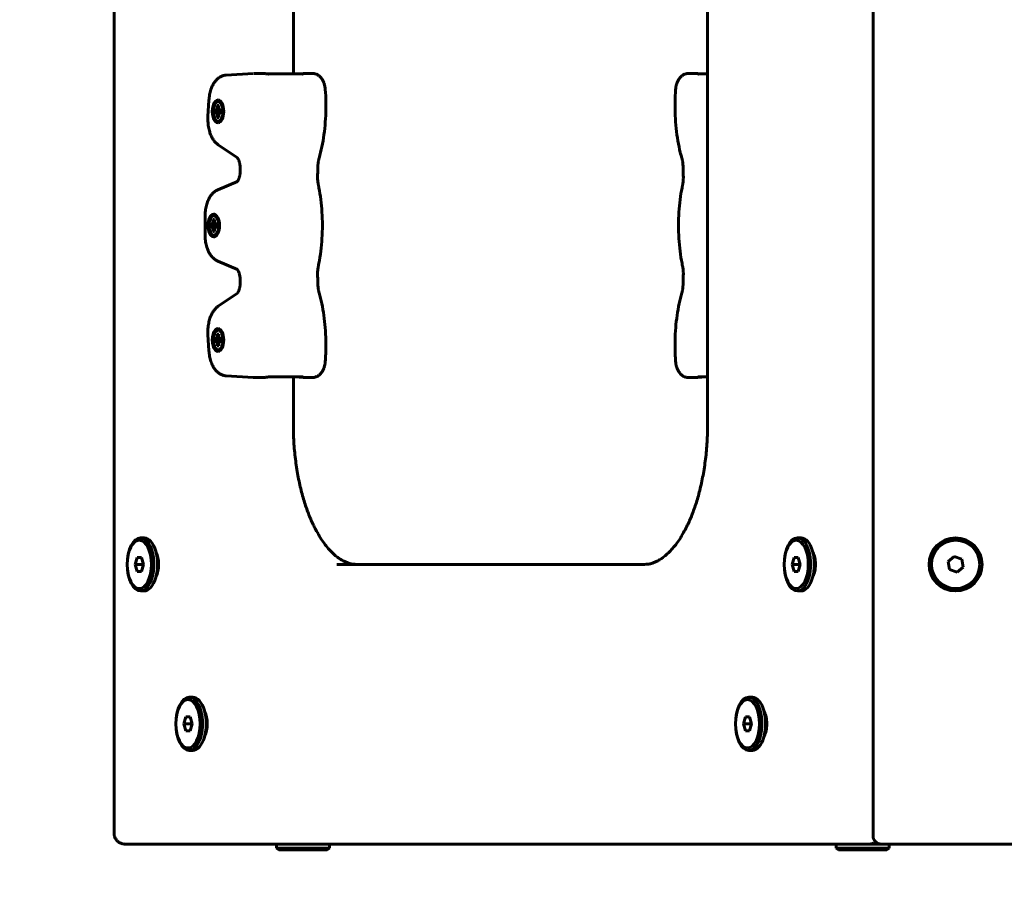
# Model space of a CAD drawing. Units: millimetres. Extents: x -2893 to 2763, y -1710 to 1890.
# Drawn here: x -1429 to -1077, y -227 to 85 of the extents above; entities that cross this region are included whole.
import ezdxf

# ---------------------------------------------------------------- set-up
doc = ezdxf.new("R2010")
doc.units = ezdxf.units.MM
doc.linetypes.add('K5LT_BASIC', pattern=[0])
doc.linetypes.add('K5LT_THIN', pattern=[0])

msp = doc.modelspace()

# ---------------------------------------------------------------- linework, layer by layer
at = {"color": 150, "linetype": 'K5LT_BASIC', "lineweight": 60}
for p, q in [((-1395.65, 386), (-1395.65, -206)), ((-1124.35, 387), (-1124.35, -207)), ((-1183.48, -60), (-1183.48, 240)), ((-1331.55, 65.32), (-1331.55, 116.99)), ((-1331.55, 116.99), (-1331.55, 65.32)), ((-1345.9, 65.53), (-1355.57, 64.9)), ((-1342.81, 65.54), (-1345.65, 65.54)), ((-1328.41, 65.32), (-1340.54, 65.32)), ((-1328.06, 65.51), (-1330.96, 65.32)), ((-1324.86, 65.54), (-1327.7, 65.54)), ((-1187.33, 65.54), (-1190.17, 65.54)), ((-1186.97, 65.51), (-1184.08, 65.32)), ((-1183.48, 65.32), (-1186.62, 65.32)), ((-1361.73, 55.92), (-1362.07, 50.15)), ((-1358.85, 52.68), (-1358.76, 53.36)), ((-1358.76, 54.07), (-1358.21, 54.07)), ((-1358.76, 53.36), (-1358.76, 54.07)), ((-1358.76, 54.07), (-1358.21, 53.71)), ((-1358.76, 53.36), (-1358.17, 53.1)), ((-1358.48, 56.04), (-1358.48, 56.04)), ((-1358.21, 54.07), (-1358.21, 53.36)), ((-1358.21, 53.36), (-1358.11, 52.68)), ((-1359.55, 51.39), (-1359.55, 52.49)), ((-1359.55, 52.49), (-1359.19, 52.49)), ((-1359.55, 52.49), (-1357.42, 52.2)), ((-1359.55, 51.39), (-1357.42, 51.68)), ((-1359.19, 51.39), (-1359.55, 51.39)), ((-1359.19, 52.49), (-1358.85, 52.68)), ((-1359.19, 52.49), (-1357.42, 52.23)), ((-1359.19, 51.39), (-1357.42, 51.66)), ((-1358.85, 51.2), (-1359.19, 51.39)), ((-1358.85, 52.68), (-1357.42, 52.37)), ((-1358.85, 51.2), (-1357.42, 51.52)), ((-1358.76, 50.53), (-1358.85, 51.2)), ((-1358.76, 50.53), (-1358.17, 50.79)), ((-1358.76, 49.81), (-1358.76, 50.53)), ((-1358.76, 49.81), (-1358.21, 50.17)), ((-1358.21, 49.81), (-1358.76, 49.81)), ((-1358.11, 51.2), (-1358.21, 50.53)), ((-1358.21, 50.53), (-1358.21, 49.81)), ((-1358.11, 52.68), (-1357.77, 52.49)), ((-1357.77, 51.39), (-1358.11, 51.2)), ((-1357.77, 52.49), (-1357.42, 52.41)), ((-1357.77, 52.49), (-1357.42, 52.49)), ((-1357.77, 51.39), (-1357.42, 51.48)), ((-1357.42, 51.39), (-1357.77, 51.39)), ((-1357.42, 52.49), (-1357.42, 51.39)), ((-1358.48, 47.84), (-1358.48, 47.84)), ((-1358.44, 40.05), (-1351.57, 35.33)), ((-1350.52, 30.74), (-1350.52, 30.86)), ((-1351.56, 26.93), (-1358.56, 23.91)), ((-1363.13, 14.31), (-1363.13, 7.99)), ((-1360.01, 15.25), (-1360.01, 15.25)), ((-1361.07, 10.6), (-1361.07, 11.7)), ((-1361.07, 11.7), (-1360.71, 11.7)), ((-1361.07, 11.7), (-1358.94, 11.41)), ((-1361.07, 10.6), (-1358.94, 10.89)), ((-1360.71, 10.6), (-1361.07, 10.6)), ((-1360.71, 11.7), (-1360.38, 11.89)), ((-1360.71, 11.7), (-1358.94, 11.44)), ((-1360.71, 10.6), (-1358.94, 10.87)), ((-1360.38, 10.41), (-1360.71, 10.6)), ((-1360.38, 11.89), (-1360.28, 12.57)), ((-1360.38, 11.89), (-1358.94, 11.58)), ((-1360.38, 10.41), (-1358.94, 10.73)), ((-1360.28, 13.28), (-1359.73, 13.28)), ((-1360.28, 12.57), (-1360.28, 13.28)), ((-1360.28, 13.28), (-1359.73, 12.92)), ((-1360.28, 12.57), (-1359.7, 12.31)), ((-1359.73, 13.28), (-1359.73, 12.57)), ((-1359.73, 12.57), (-1359.64, 11.89)), ((-1359.64, 11.89), (-1359.3, 11.7)), ((-1359.3, 10.6), (-1359.64, 10.41)), ((-1359.3, 11.7), (-1358.94, 11.62)), ((-1359.3, 11.7), (-1358.94, 11.7)), ((-1359.3, 10.6), (-1358.94, 10.69)), ((-1358.94, 10.6), (-1359.3, 10.6)), ((-1358.94, 11.7), (-1358.94, 10.6)), ((-1360.28, 9.74), (-1360.38, 10.41)), ((-1360.28, 9.74), (-1359.7, 10)), ((-1360.28, 9.02), (-1360.28, 9.74)), ((-1360.28, 9.02), (-1359.73, 9.38)), ((-1359.73, 9.02), (-1360.28, 9.02)), ((-1360.01, 7.05), (-1360.01, 7.05)), ((-1359.64, 10.41), (-1359.73, 9.74)), ((-1359.73, 9.74), (-1359.73, 9.02)), ((-1358.56, -1.6), (-1351.56, -4.62)), ((-1350.52, -8.55), (-1350.52, -8.43)), ((-1351.57, -13.03), (-1358.44, -17.74)), ((-1362.07, -27.84), (-1361.73, -33.61)), ((-1358.74, -27.66), (-1358.19, -27.66)), ((-1358.74, -28.37), (-1358.74, -27.66)), ((-1358.74, -27.66), (-1358.19, -28.02)), ((-1358.47, -25.69), (-1358.47, -25.69)), ((-1358.19, -27.66), (-1358.19, -28.37)), ((-1359.53, -30.34), (-1359.53, -29.24)), ((-1359.53, -29.24), (-1359.18, -29.24)), ((-1359.53, -29.24), (-1357.4, -29.53)), ((-1359.53, -30.34), (-1357.4, -30.05)), ((-1359.18, -30.34), (-1359.53, -30.34)), ((-1359.18, -29.24), (-1358.84, -29.05)), ((-1359.18, -29.24), (-1357.4, -29.5)), ((-1359.18, -30.34), (-1357.4, -30.07)), ((-1358.84, -30.53), (-1359.18, -30.34)), ((-1358.84, -29.05), (-1358.74, -28.37)), ((-1358.84, -29.05), (-1357.4, -29.36)), ((-1358.84, -30.53), (-1357.4, -30.21)), ((-1358.74, -31.2), (-1358.84, -30.53)), ((-1358.74, -28.37), (-1358.16, -28.63)), ((-1358.74, -31.2), (-1358.16, -30.95)), ((-1358.74, -31.92), (-1358.74, -31.2)), ((-1358.74, -31.92), (-1358.19, -31.56)), ((-1358.19, -28.37), (-1358.1, -29.05)), ((-1358.1, -30.53), (-1358.19, -31.2)), ((-1358.19, -31.2), (-1358.19, -31.92)), ((-1358.1, -29.05), (-1357.76, -29.24)), ((-1357.76, -30.34), (-1358.1, -30.53)), ((-1357.76, -29.24), (-1357.4, -29.32)), ((-1357.76, -29.24), (-1357.4, -29.24)), ((-1357.76, -30.34), (-1357.4, -30.25)), ((-1357.4, -30.34), (-1357.76, -30.34)), ((-1357.4, -29.24), (-1357.4, -30.34)), ((-1358.19, -31.92), (-1358.74, -31.92)), ((-1358.47, -33.89), (-1358.47, -33.89)), ((-1355.57, -42.59), (-1345.9, -43.23)), ((-1342.81, -43.23), (-1345.65, -43.23)), ((-1328.41, -43.01), (-1340.54, -43.01)), ((-1331.55, -60), (-1331.55, -43.01)), ((-1331.55, -43.01), (-1331.55, -60)), ((-1330.96, -43.01), (-1328.06, -43.2)), ((-1324.86, -43.23), (-1327.7, -43.23)), ((-1187.33, -43.23), (-1190.17, -43.23)), ((-1184.08, -43.01), (-1186.97, -43.2)), ((-1183.48, -43.01), (-1186.62, -43.01)), ((-1386.18, -100.5), (-1384.88, -100.5)), ((-1151.37, -100.5), (-1150.07, -100.5)), ((-1387.33, -107.5), (-1388.06, -110)), ((-1385.89, -107.5), (-1387.33, -107.5)), ((-1385.17, -110), (-1385.89, -107.5)), ((-1152.53, -107.5), (-1153.25, -110)), ((-1151.08, -107.5), (-1152.53, -107.5)), ((-1150.36, -110), (-1151.08, -107.5)), ((-1095.34, -107.16), (-1097.54, -109.03)), ((-1097.54, -109.03), (-1097.02, -111.87)), ((-1092.62, -108.13), (-1095.34, -107.16)), ((-1092.1, -110.97), (-1092.62, -108.13)), ((-1385.46, -110), (-1388.06, -110)), ((-1388.06, -110), (-1387.33, -112.5)), ((-1387.33, -112.5), (-1385.89, -112.5)), ((-1385.89, -112.5), (-1385.17, -110)), ((-1385.31, -109.5), (-1385.46, -110)), ((-1385.46, -110), (-1385.31, -110.5)), ((-1315.98, -110), (-1205.98, -110)), ((-1309.05, -110), (-1309.05, -110)), ((-1205.98, -110), (-1309.05, -110)), ((-1205.98, -110), (-1205.98, -110)), ((-1150.65, -110), (-1153.25, -110)), ((-1153.25, -110), (-1152.53, -112.5)), ((-1152.53, -112.5), (-1151.08, -112.5)), ((-1151.08, -112.5), (-1150.36, -110)), ((-1150.51, -109.5), (-1150.65, -110)), ((-1150.65, -110), (-1150.51, -110.5)), ((-1097.02, -111.87), (-1094.3, -112.84)), ((-1094.3, -112.84), (-1092.1, -110.97)), ((-1386.18, -119.5), (-1384.88, -119.5)), ((-1151.37, -119.5), (-1150.07, -119.5)), ((-1368.78, -157.5), (-1367.48, -157.5)), ((-1168.78, -157.5), (-1167.48, -157.5)), ((-1369.93, -164.5), (-1370.65, -167)), ((-1368.49, -164.5), (-1369.93, -164.5)), ((-1367.76, -167), (-1368.49, -164.5)), ((-1169.93, -164.5), (-1170.65, -167)), ((-1168.49, -164.5), (-1169.93, -164.5)), ((-1167.76, -167), (-1168.49, -164.5)), ((-1368.05, -167), (-1370.65, -167)), ((-1370.65, -167), (-1369.93, -169.5)), ((-1368.49, -169.5), (-1367.76, -167)), ((-1367.91, -166.5), (-1368.05, -167)), ((-1368.05, -167), (-1367.91, -167.5)), ((-1168.05, -167), (-1170.65, -167)), ((-1170.65, -167), (-1169.93, -169.5)), ((-1168.49, -169.5), (-1167.76, -167)), ((-1167.91, -166.5), (-1168.05, -167)), ((-1168.05, -167), (-1167.91, -167.5)), ((-1369.93, -169.5), (-1368.49, -169.5)), ((-1169.93, -169.5), (-1168.49, -169.5)), ((-1368.78, -176.5), (-1367.48, -176.5)), ((-1168.78, -176.5), (-1167.48, -176.5)), ((-1391.65, -210), (-1130.31, -210)), ((-1121.35, -210), (-1373.85, -210)), ((-1337.57, -211.5), (-1337.57, -210)), ((-1337.57, -210), (-1319.54, -210)), ((-1319.54, -210), (-1318.57, -210)), ((-1318.57, -211.5), (-1318.57, -210)), ((-1137.57, -211.5), (-1137.57, -210)), ((-1137.57, -210), (-1125.54, -210)), ((-1129.58, -210), (-1130.31, -210)), ((-1129.58, -210), (-1125.54, -210)), ((-1125.54, -210), (-1125.54, -210)), ((-1125.54, -210), (-1121.35, -210)), ((-1121.35, -210), (-598.67, -210)), ((-1118.57, -211.5), (-1118.57, -210)), ((-1337.57, -211.5), (-1336.71, -212)), ((-1337.57, -211.5), (-1319.54, -211.5)), ((-1336.71, -212), (-1320.32, -212)), ((-1320.32, -212), (-1319.44, -212)), ((-1319.54, -211.5), (-1318.57, -211.5)), ((-1318.57, -211.5), (-1319.44, -212)), ((-1137.57, -211.5), (-1136.71, -212)), ((-1137.57, -211.5), (-1119.54, -211.5)), ((-1136.71, -212), (-1120.32, -212)), ((-1120.32, -212), (-1119.44, -212)), ((-1119.54, -211.5), (-1118.57, -211.5)), ((-1118.57, -211.5), (-1119.44, -212))]:
    msp.add_line(p, q, dxfattribs=at)
for radius in [9.5, 8.63]:
    msp.add_circle((-1094.82, -110), radius, dxfattribs=at)
msp.add_arc((-1121.35, -207), 3, 180, 270, dxfattribs=at)
at = {"color": 7, "linetype": 'K5LT_THIN', "lineweight": 18}
msp.add_arc((-1393.48, -210), 1500, 180, 270, dxfattribs=at)
at = {"color": 150, "linetype": 'K5LT_BASIC', "lineweight": 60}
for centre, major_axis, start_param, end_param in [((-1358.48, 51.94), (0, 4.1), 0, 3.141593), ((-1358.48, 51.94), (0, -3.5), 2.526113, 6.283185), ((-1358.48, 51.94), (0, 4.1), 3.141593, 6.283185), ((-1358.48, 51.94), (0, -3.5), 0.61548, 2.526113), ((-1358.48, 51.94), (0, -3.5), 0, 0.61548), ((-1360.01, 11.15), (0, 4.1), 0, 3.141593), ((-1360.01, 11.15), (0, -3.5), 2.526113, 6.283185), ((-1360.01, 11.15), (0, 4.1), 3.141593, 6.283185), ((-1360.01, 11.15), (0, -3.5), 0.61548, 2.526113), ((-1360.01, 11.15), (0, -3.5), 0, 0.61548), ((-1358.47, -29.79), (0, 4.1), 0, 3.141593), ((-1358.47, -29.79), (0, -3.5), 2.526113, 6.283185), ((-1358.47, -29.79), (0, 4.1), 3.141593, 6.283185), ((-1358.47, -29.79), (0, -3.5), 0.61548, 2.526113), ((-1358.47, -29.79), (0, -3.5), 0, 0.61548), ((-1386.18, -110), (0, -9.5), 3.141593, 4.712389), ((-1386.18, -110), (0, -9.5), 0, 3.141593), ((-1384.88, -110), (0, -9.5), 0, 3.141593), ((-1151.37, -110), (0, -9.5), 3.141593, 4.712389), ((-1151.37, -110), (0, -9.5), 0, 3.141593), ((-1150.07, -110), (0, -9.5), 0, 3.141593), ((-1382.72, -110), (0, -6), 0.752142, 2.38945), ((-1147.91, -110), (0, -6), 0.752123, 2.389469), ((-1386.18, -110), (0, -9.5), 4.712389, 6.283185), ((-1151.37, -110), (0, -9.5), 4.712389, 6.283185), ((-1368.78, -167), (0, -9.5), 3.141593, 4.712389), ((-1368.78, -167), (0, -9.5), 0, 3.141593), ((-1367.48, -167), (0, -9.5), 0, 3.141593), ((-1168.78, -167), (0, -9.5), 3.141593, 4.712389), ((-1168.78, -167), (0, -9.5), 0, 3.141593), ((-1167.48, -167), (0, -9.5), 0, 3.141593), ((-1365.31, -167), (0, -6), 0.752133, 2.38946), ((-1165.31, -167), (0, -6), 0.752133, 2.38946), ((-1368.78, -167), (0, -9.5), 4.712389, 6.283185), ((-1168.78, -167), (0, -9.5), 4.712389, 6.283185)]:
    msp.add_ellipse(centre, major_axis=major_axis, ratio=0.5, start_param=start_param, end_param=end_param, dxfattribs=at)
for centre in [(-1386.61, -110), (-1151.8, -110), (-1369.21, -167), (-1169.21, -167)]:
    msp.add_ellipse(centre, major_axis=(0, -8.63), ratio=0.5, dxfattribs=at)
for points, knots in [([(-1361.73, 55.92), (-1361.71, 56.26), (-1361.68, 56.6), (-1361.59, 57.28), (-1361.54, 57.61), (-1361.42, 58.25), (-1361.35, 58.56), (-1361.2, 59.16), (-1361.11, 59.45), (-1360.95, 59.95), (-1360.87, 60.17), (-1360.7, 60.59), (-1360.61, 60.8), (-1360.42, 61.2), (-1360.32, 61.4), (-1360.11, 61.78), (-1359.99, 61.96), (-1359.76, 62.32), (-1359.63, 62.5), (-1359.37, 62.83), (-1359.23, 62.99), (-1358.95, 63.29), (-1358.8, 63.44), (-1358.56, 63.65), (-1358.48, 63.72), (-1358.23, 63.91), (-1358.06, 64.03), (-1357.72, 64.24), (-1357.55, 64.34), (-1357.2, 64.51), (-1357.03, 64.58), (-1356.68, 64.7), (-1356.5, 64.75), (-1356.14, 64.83), (-1355.97, 64.86), (-1355.71, 64.89), (-1355.64, 64.9), (-1355.57, 64.9)], [0, 0, 0, 0, 2.80197, 2.80197, 5.546732, 5.546732, 8.23601, 8.23601, 10.829453, 10.829453, 12.859229, 12.859229, 14.891329, 14.891329, 16.922728, 16.922728, 18.954127, 18.954127, 20.984331, 20.984331, 23.010633, 23.010633, 25.027297, 25.027297, 26.092896, 26.092896, 28.081381, 28.081381, 29.979582, 29.979582, 31.80323, 31.80323, 33.5696, 33.5696, 35.296357, 35.296357, 36, 36, 36, 36]), ([(-1342.81, 65.54), (-1342.7, 65.54), (-1342.52, 65.54), (-1342.25, 65.52), (-1342.04, 65.5), (-1341.81, 65.48), (-1341.56, 65.45), (-1341.19, 65.4), (-1340.9, 65.36), (-1340.73, 65.33)], [0, 0, 0, 0, 1.760752, 2.861763, 3.984344, 4.850533, 6.13359, 7.637842, 10, 10, 10, 10]), ([(-1340.54, 65.32), (-1340.58, 65.32), (-1340.63, 65.32), (-1340.69, 65.33), (-1340.71, 65.33), (-1340.73, 65.33)], [0, 0, 0, 0, 1.8, 1.8, 2.651636, 2.651636, 2.651636, 2.651636]), ([(-1328.41, 65.32), (-1328.37, 65.32), (-1328.32, 65.32), (-1328.23, 65.33), (-1328.18, 65.34), (-1328.1, 65.36), (-1328.05, 65.37), (-1328, 65.39), (-1327.98, 65.4), (-1327.96, 65.4)], [0, 0, 0, 0, 1.468075, 1.468075, 2.933947, 2.933947, 4.39305, 4.39305, 5.019516, 5.019516, 5.019516, 5.019516]), ([(-1327.96, 65.4), (-1328, 65.39), (-1328.05, 65.37), (-1328.16, 65.32), (-1328.23, 65.3), (-1328.27, 65.28)], [0, 0, 0, 0, 2.145731, 3.5344, 6, 6, 6, 6]), ([(-1327.73, 65.54), (-1327.77, 65.53), (-1327.86, 65.52), (-1328.02, 65.51), (-1328.06, 65.51)], [0, 0, 0, 0, 3.745267, 5, 5, 5, 5]), ([(-1327.69, 65.53), (-1327.69, 65.53), (-1327.71, 65.52), (-1327.74, 65.5), (-1327.77, 65.48), (-1327.82, 65.46), (-1327.88, 65.44), (-1327.93, 65.42), (-1327.96, 65.4)], [0, 0, 0, 0, 2.232065, 3.256436, 4.468271, 5.855105, 7.184751, 9, 9, 9, 9]), ([(-1320.14, 59.83), (-1320.16, 60.03), (-1320.18, 60.23), (-1320.24, 60.63), (-1320.27, 60.82), (-1320.35, 61.2), (-1320.4, 61.38), (-1320.5, 61.74), (-1320.55, 61.92), (-1320.67, 62.25), (-1320.73, 62.4), (-1320.87, 62.71), (-1320.95, 62.87), (-1321.11, 63.18), (-1321.2, 63.32), (-1321.36, 63.57), (-1321.42, 63.66), (-1321.57, 63.85), (-1321.64, 63.94), (-1321.79, 64.12), (-1321.87, 64.2), (-1322.06, 64.4), (-1322.18, 64.5), (-1322.42, 64.7), (-1322.55, 64.8), (-1322.81, 64.96), (-1322.94, 65.04), (-1323.21, 65.18), (-1323.34, 65.24), (-1323.62, 65.34), (-1323.76, 65.39), (-1324.05, 65.46), (-1324.19, 65.49), (-1324.51, 65.53), (-1324.69, 65.54), (-1324.86, 65.54)], [0, 0, 0, 0, 1.674258, 1.674258, 3.323238, 3.323238, 4.948725, 4.948725, 6.554587, 6.554587, 7.998371, 7.998371, 9.567186, 9.567186, 11.112274, 11.112274, 12.188391, 12.188391, 13.239204, 13.239204, 14.290016, 14.290016, 15.729208, 15.729208, 17.12947, 17.12947, 18.494677, 18.494677, 19.830906, 19.830906, 21.143115, 21.143115, 22.438208, 22.438208, 24, 24, 24, 24]), ([(-1194.89, 59.83), (-1194.87, 60.03), (-1194.85, 60.23), (-1194.8, 60.63), (-1194.76, 60.82), (-1194.68, 61.2), (-1194.64, 61.38), (-1194.54, 61.74), (-1194.48, 61.92), (-1194.36, 62.25), (-1194.3, 62.4), (-1194.17, 62.71), (-1194.09, 62.87), (-1193.92, 63.18), (-1193.84, 63.32), (-1193.68, 63.57), (-1193.61, 63.66), (-1193.47, 63.85), (-1193.4, 63.94), (-1193.24, 64.12), (-1193.17, 64.2), (-1192.97, 64.4), (-1192.85, 64.5), (-1192.61, 64.7), (-1192.49, 64.8), (-1192.23, 64.96), (-1192.1, 65.04), (-1191.83, 65.18), (-1191.69, 65.24), (-1191.41, 65.34), (-1191.27, 65.39), (-1190.99, 65.46), (-1190.84, 65.49), (-1190.52, 65.53), (-1190.35, 65.54), (-1190.17, 65.54)], [0, 0, 0, 0, 1.674258, 1.674258, 3.323238, 3.323238, 4.948725, 4.948725, 6.554587, 6.554587, 7.998371, 7.998371, 9.567186, 9.567186, 11.112274, 11.112274, 12.188391, 12.188391, 13.239204, 13.239204, 14.290016, 14.290016, 15.729208, 15.729208, 17.12947, 17.12947, 18.494677, 18.494677, 19.830906, 19.830906, 21.143115, 21.143115, 22.438208, 22.438208, 24, 24, 24, 24]), ([(-1187.34, 65.53), (-1187.34, 65.53), (-1187.33, 65.52), (-1187.3, 65.5), (-1187.26, 65.48), (-1187.22, 65.46), (-1187.15, 65.44), (-1187.1, 65.42), (-1187.07, 65.4)], [0, 0, 0, 0, 2.232065, 3.256436, 4.468271, 5.855105, 7.184751, 9, 9, 9, 9]), ([(-1187.3, 65.54), (-1187.26, 65.53), (-1187.17, 65.52), (-1187.02, 65.51), (-1186.97, 65.51)], [0, 0, 0, 0, 3.745267, 5, 5, 5, 5]), ([(-1186.62, 65.32), (-1186.67, 65.32), (-1186.71, 65.32), (-1186.8, 65.33), (-1186.85, 65.34), (-1186.94, 65.36), (-1186.98, 65.37), (-1187.04, 65.39), (-1187.05, 65.4), (-1187.07, 65.4)], [0, 0, 0, 0, 1.468075, 1.468075, 2.933947, 2.933947, 4.39305, 4.39305, 5.019516, 5.019516, 5.019516, 5.019516]), ([(-1187.07, 65.4), (-1187.04, 65.39), (-1186.98, 65.37), (-1186.88, 65.32), (-1186.81, 65.3), (-1186.76, 65.28)], [0, 0, 0, 0, 2.145731, 3.5344, 6, 6, 6, 6]), ([(-1320.14, 59.83), (-1320.02, 58.31), (-1319.95, 56.77), (-1319.89, 53.65), (-1319.91, 52.06), (-1320.05, 48.93), (-1320.17, 47.38), (-1320.49, 44.36), (-1320.7, 42.88), (-1321.19, 40.02), (-1321.47, 38.64), (-1321.97, 36.59), (-1322.15, 35.9), (-1322.33, 35.22)], [0, 0, 0, 0, 12.564655, 12.564655, 25.445848, 25.445848, 38.188928, 38.188928, 50.616639, 50.616639, 62.737447, 62.737447, 69, 69, 69, 69]), ([(-1194.89, 59.83), (-1195.01, 58.31), (-1195.09, 56.77), (-1195.14, 53.65), (-1195.12, 52.06), (-1194.98, 48.93), (-1194.87, 47.38), (-1194.54, 44.36), (-1194.34, 42.88), (-1193.84, 40.02), (-1193.56, 38.64), (-1193.07, 36.59), (-1192.89, 35.9), (-1192.7, 35.22)], [0, 0, 0, 0, 12.564655, 12.564655, 25.445848, 25.445848, 38.188928, 38.188928, 50.616639, 50.616639, 62.737447, 62.737447, 69, 69, 69, 69]), ([(-1358.44, 40.05), (-1358.6, 40.16), (-1358.76, 40.29), (-1359.07, 40.55), (-1359.22, 40.69), (-1359.45, 40.93), (-1359.54, 41.02), (-1359.76, 41.28), (-1359.89, 41.44), (-1360.14, 41.79), (-1360.26, 41.97), (-1360.48, 42.34), (-1360.59, 42.53), (-1360.79, 42.92), (-1360.89, 43.12), (-1361.07, 43.54), (-1361.16, 43.75), (-1361.31, 44.18), (-1361.39, 44.4), (-1361.54, 44.91), (-1361.62, 45.2), (-1361.76, 45.8), (-1361.82, 46.1), (-1361.93, 46.74), (-1361.97, 47.06), (-1362.04, 47.73), (-1362.07, 48.07), (-1362.1, 48.76), (-1362.1, 49.11), (-1362.09, 49.69), (-1362.08, 49.92), (-1362.07, 50.15)], [0, 0, 0, 0, 2.011802, 2.011802, 4.117901, 4.117901, 5.357561, 5.357561, 7.47671, 7.47671, 9.593792, 9.593792, 11.709111, 11.709111, 13.824431, 13.824431, 15.932356, 15.932356, 18.038516, 18.038516, 20.741983, 20.741983, 23.444544, 23.444544, 26.258906, 26.258906, 29.130999, 29.130999, 32.067647, 32.067647, 34, 34, 34, 34]), ([(-1350.52, 30.86), (-1350.51, 31.09), (-1350.51, 31.31), (-1350.52, 31.77), (-1350.54, 31.99), (-1350.58, 32.43), (-1350.61, 32.64), (-1350.67, 33.05), (-1350.71, 33.24), (-1350.79, 33.6), (-1350.84, 33.77), (-1350.93, 34.09), (-1350.98, 34.24), (-1351.08, 34.5), (-1351.14, 34.62), (-1351.22, 34.8), (-1351.26, 34.87), (-1351.33, 34.99), (-1351.36, 35.04), (-1351.42, 35.14), (-1351.44, 35.18), (-1351.49, 35.24), (-1351.52, 35.27), (-1351.55, 35.31), (-1351.56, 35.32), (-1351.58, 35.33), (-1351.58, 35.34), (-1351.58, 35.34), (-1351.59, 35.34), (-1351.58, 35.34)], [0, 0, 0, 0, 1.807902, 1.807902, 3.607151, 3.607151, 5.356734, 5.356734, 7.054271, 7.054271, 8.694905, 8.694905, 10.273018, 10.273018, 11.782732, 11.782732, 12.865641, 12.865641, 13.87166, 13.87166, 14.877679, 14.877679, 15.879095, 15.879095, 16.864995, 16.864995, 17.298025, 17.298025, 18, 18, 18, 18]), ([(-1322.79, 32.13), (-1322.78, 32.35), (-1322.77, 32.57), (-1322.73, 33), (-1322.71, 33.22), (-1322.66, 33.64), (-1322.63, 33.85), (-1322.56, 34.26), (-1322.52, 34.46), (-1322.43, 34.85), (-1322.39, 35.04), (-1322.33, 35.22)], [0, 0, 0, 0, 5, 5, 10, 10, 15, 15, 20, 20, 25, 25, 25, 25]), ([(-1192.7, 35.22), (-1192.65, 35.04), (-1192.6, 34.85), (-1192.51, 34.46), (-1192.47, 34.26), (-1192.4, 33.85), (-1192.37, 33.64), (-1192.32, 33.22), (-1192.3, 33), (-1192.27, 32.57), (-1192.25, 32.35), (-1192.25, 32.13)], [0, 0, 0, 0, 3.6, 3.6, 7.2, 7.2, 10.8, 10.8, 14.4, 14.4, 18, 18, 18, 18]), ([(-1322.88, 28.9), (-1322.88, 29.11), (-1322.87, 29.33), (-1322.86, 29.76), (-1322.85, 29.97), (-1322.84, 30.4), (-1322.83, 30.62), (-1322.81, 31.26), (-1322.8, 31.7), (-1322.79, 32.13)], [0, 0, 0, 0, 2.6, 2.6, 5.2, 5.2, 7.8, 7.8, 13, 13, 13, 13]), ([(-1192.25, 32.13), (-1192.24, 31.91), (-1192.23, 31.7), (-1192.22, 31.26), (-1192.21, 31.05), (-1192.2, 30.62), (-1192.19, 30.4), (-1192.17, 29.76), (-1192.16, 29.33), (-1192.15, 28.9)], [0, 0, 0, 0, 2.8, 2.8, 5.6, 5.6, 8.4, 8.4, 14, 14, 14, 14]), ([(-1351.59, 26.91), (-1351.58, 26.91), (-1351.57, 26.92), (-1351.56, 26.93), (-1351.56, 26.93), (-1351.54, 26.95), (-1351.52, 26.98), (-1351.47, 27.03), (-1351.45, 27.07), (-1351.39, 27.15), (-1351.36, 27.2), (-1351.3, 27.31), (-1351.26, 27.37), (-1351.2, 27.51), (-1351.16, 27.58), (-1351.09, 27.73), (-1351.06, 27.82), (-1350.98, 28.04), (-1350.93, 28.18), (-1350.84, 28.48), (-1350.8, 28.64), (-1350.72, 28.99), (-1350.68, 29.18), (-1350.62, 29.57), (-1350.59, 29.77), (-1350.54, 30.23), (-1350.53, 30.48), (-1350.52, 30.74)], [0, 0, 0, 0, 0.954816, 0.954816, 1.067864, 1.067864, 2.124896, 2.124896, 3.172758, 3.172758, 4.213501, 4.213501, 5.254243, 5.254243, 6.294986, 6.294986, 7.341054, 7.341054, 8.897976, 8.897976, 10.492867, 10.492867, 12.178225, 12.178225, 13.920254, 13.920254, 16, 16, 16, 16]), ([(-1322.61, 25.67), (-1322.65, 25.87), (-1322.69, 26.07), (-1322.75, 26.49), (-1322.78, 26.7), (-1322.83, 27.13), (-1322.85, 27.35), (-1322.87, 27.79), (-1322.88, 28.01), (-1322.89, 28.45), (-1322.89, 28.68), (-1322.88, 28.9)], [0, 0, 0, 0, 3.8, 3.8, 7.6, 7.6, 11.4, 11.4, 15.2, 15.2, 19, 19, 19, 19]), ([(-1192.15, 28.9), (-1192.14, 28.68), (-1192.14, 28.45), (-1192.15, 28.01), (-1192.16, 27.79), (-1192.19, 27.35), (-1192.21, 27.13), (-1192.25, 26.7), (-1192.28, 26.49), (-1192.34, 26.07), (-1192.38, 25.87), (-1192.42, 25.67)], [0, 0, 0, 0, 5.4, 5.4, 10.8, 10.8, 16.2, 16.2, 21.6, 21.6, 27, 27, 27, 27]), ([(-1322.61, 25.67), (-1322.33, 24.3), (-1322.09, 22.91), (-1321.69, 20.04), (-1321.52, 18.56), (-1321.29, 15.55), (-1321.21, 14.01), (-1321.16, 10.89), (-1321.18, 9.3), (-1321.32, 6.17), (-1321.44, 4.62), (-1321.77, 1.6), (-1321.98, 0.12), (-1322.34, -2.01), (-1322.47, -2.69), (-1322.61, -3.36)], [0, 0, 0, 0, 11.855321, 11.855321, 24.009473, 24.009473, 36.461437, 36.461437, 49.228858, 49.228858, 61.849674, 61.849674, 74.158302, 74.158302, 80, 80, 80, 80]), ([(-1192.42, 25.67), (-1192.7, 24.3), (-1192.94, 22.91), (-1193.35, 20.04), (-1193.51, 18.56), (-1193.75, 15.55), (-1193.82, 14.01), (-1193.88, 10.89), (-1193.85, 9.3), (-1193.71, 6.17), (-1193.59, 4.62), (-1193.27, 1.6), (-1193.06, 0.12), (-1192.69, -2.01), (-1192.56, -2.69), (-1192.42, -3.36)], [0, 0, 0, 0, 11.855321, 11.855321, 24.009473, 24.009473, 36.461437, 36.461437, 49.228858, 49.228858, 61.849674, 61.849674, 74.158302, 74.158302, 80, 80, 80, 80]), ([(-1363.13, 14.31), (-1363.13, 14.67), (-1363.12, 15.03), (-1363.08, 15.73), (-1363.05, 16.07), (-1362.96, 16.74), (-1362.91, 17.07), (-1362.79, 17.71), (-1362.72, 18.02), (-1362.56, 18.62), (-1362.47, 18.91), (-1362.28, 19.47), (-1362.18, 19.75), (-1361.98, 20.22), (-1361.88, 20.42), (-1361.69, 20.81), (-1361.58, 21.01), (-1361.36, 21.38), (-1361.24, 21.56), (-1361, 21.91), (-1360.87, 22.08), (-1360.6, 22.4), (-1360.46, 22.56), (-1360.17, 22.85), (-1360.01, 22.99), (-1359.77, 23.19), (-1359.68, 23.26), (-1359.42, 23.44), (-1359.25, 23.55), (-1358.91, 23.75), (-1358.74, 23.83), (-1358.56, 23.91)], [0, 0, 0, 0, 2.929754, 2.929754, 5.786369, 5.786369, 8.581104, 8.581104, 11.319498, 11.319498, 14.002604, 14.002604, 16.616207, 16.616207, 18.686658, 18.686658, 20.757109, 20.757109, 22.826525, 22.826525, 24.892542, 24.892542, 26.950096, 26.950096, 28.98875, 28.98875, 30.111756, 30.111756, 32.103731, 32.103731, 34, 34, 34, 34]), ([(-1358.56, -1.6), (-1358.73, -1.53), (-1358.9, -1.45), (-1359.23, -1.26), (-1359.39, -1.16), (-1359.71, -0.93), (-1359.87, -0.8), (-1360.18, -0.53), (-1360.33, -0.39), (-1360.62, -0.07), (-1360.77, 0.1), (-1360.99, 0.39), (-1361.07, 0.5), (-1361.24, 0.74), (-1361.32, 0.86), (-1361.51, 1.17), (-1361.62, 1.36), (-1361.82, 1.75), (-1361.92, 1.95), (-1362.1, 2.37), (-1362.18, 2.58), (-1362.34, 3.01), (-1362.42, 3.23), (-1362.57, 3.74), (-1362.65, 4.03), (-1362.79, 4.63), (-1362.85, 4.94), (-1362.96, 5.57), (-1363.01, 5.9), (-1363.08, 6.56), (-1363.1, 6.9), (-1363.13, 7.49), (-1363.13, 7.74), (-1363.13, 7.99)], [0, 0, 0, 0, 1.838729, 1.838729, 3.741364, 3.741364, 5.726204, 5.726204, 7.806045, 7.806045, 9.988945, 9.988945, 11.355323, 11.355323, 12.774394, 12.774394, 14.847553, 14.847553, 16.919303, 16.919303, 18.991053, 18.991053, 21.062803, 21.062803, 23.711228, 23.711228, 26.367779, 26.367779, 29.125123, 29.125123, 31.938974, 31.938974, 34, 34, 34, 34]), ([(-1322.88, -6.59), (-1322.89, -6.37), (-1322.89, -6.15), (-1322.88, -5.7), (-1322.87, -5.48), (-1322.85, -5.04), (-1322.83, -4.82), (-1322.78, -4.39), (-1322.75, -4.18), (-1322.69, -3.76), (-1322.65, -3.56), (-1322.61, -3.36)], [0, 0, 0, 0, 5.4, 5.4, 10.8, 10.8, 16.2, 16.2, 21.6, 21.6, 27, 27, 27, 27]), ([(-1192.42, -3.36), (-1192.38, -3.56), (-1192.34, -3.76), (-1192.28, -4.18), (-1192.25, -4.39), (-1192.21, -4.82), (-1192.19, -5.04), (-1192.16, -5.48), (-1192.15, -5.7), (-1192.14, -6.15), (-1192.14, -6.37), (-1192.15, -6.59)], [0, 0, 0, 0, 3.8, 3.8, 7.6, 7.6, 11.4, 11.4, 15.2, 15.2, 19, 19, 19, 19]), ([(-1350.52, -8.43), (-1350.53, -8.2), (-1350.54, -7.98), (-1350.58, -7.54), (-1350.61, -7.33), (-1350.67, -6.92), (-1350.71, -6.73), (-1350.79, -6.36), (-1350.83, -6.19), (-1350.93, -5.87), (-1350.98, -5.72), (-1351.08, -5.47), (-1351.12, -5.36), (-1351.2, -5.18), (-1351.24, -5.11), (-1351.3, -4.99), (-1351.34, -4.94), (-1351.4, -4.84), (-1351.43, -4.79), (-1351.48, -4.72), (-1351.5, -4.69), (-1351.54, -4.65), (-1351.55, -4.64), (-1351.56, -4.62), (-1351.57, -4.62), (-1351.58, -4.6), (-1351.59, -4.6), (-1351.59, -4.6)], [0, 0, 0, 0, 1.796957, 1.796957, 3.549655, 3.549655, 5.250627, 5.250627, 6.895349, 6.895349, 8.477056, 8.477056, 9.869105, 9.869105, 10.871634, 10.871634, 11.88436, 11.88436, 12.894092, 12.894092, 13.903824, 13.903824, 14.660223, 14.660223, 14.907743, 14.907743, 16, 16, 16, 16]), ([(-1322.79, -9.82), (-1322.79, -9.6), (-1322.8, -9.39), (-1322.81, -8.96), (-1322.82, -8.74), (-1322.83, -8.31), (-1322.84, -8.1), (-1322.86, -7.45), (-1322.87, -7.02), (-1322.88, -6.59)], [0, 0, 0, 0, 4.8, 4.8, 9.6, 9.6, 14.4, 14.4, 24, 24, 24, 24]), ([(-1192.25, -9.82), (-1192.24, -9.6), (-1192.23, -9.39), (-1192.22, -8.96), (-1192.21, -8.74), (-1192.2, -8.31), (-1192.19, -8.1), (-1192.17, -7.45), (-1192.16, -7.02), (-1192.15, -6.59)], [0, 0, 0, 0, 4.8, 4.8, 9.6, 9.6, 14.4, 14.4, 24, 24, 24, 24]), ([(-1351.58, -13.03), (-1351.58, -13.03), (-1351.57, -13.02), (-1351.54, -12.98), (-1351.52, -12.96), (-1351.47, -12.9), (-1351.44, -12.87), (-1351.39, -12.78), (-1351.36, -12.74), (-1351.29, -12.63), (-1351.26, -12.56), (-1351.19, -12.43), (-1351.16, -12.36), (-1351.09, -12.2), (-1351.06, -12.12), (-1350.97, -11.9), (-1350.93, -11.76), (-1350.84, -11.46), (-1350.79, -11.29), (-1350.71, -10.95), (-1350.68, -10.76), (-1350.61, -10.37), (-1350.59, -10.17), (-1350.54, -9.74), (-1350.53, -9.53), (-1350.51, -9.06), (-1350.51, -8.8), (-1350.52, -8.55)], [0, 0, 0, 0, 1.081624, 1.081624, 2.152276, 2.152276, 3.21364, 3.21364, 4.267793, 4.267793, 5.321945, 5.321945, 6.376098, 6.376098, 7.435645, 7.435645, 9.012629, 9.012629, 10.62807, 10.62807, 12.335144, 12.335144, 14.09962, 14.09962, 15.917314, 15.917314, 18, 18, 18, 18]), ([(-1322.33, -12.92), (-1322.39, -12.73), (-1322.43, -12.55), (-1322.52, -12.16), (-1322.56, -11.95), (-1322.63, -11.54), (-1322.66, -11.34), (-1322.71, -10.91), (-1322.73, -10.69), (-1322.77, -10.26), (-1322.78, -10.04), (-1322.79, -9.82)], [0, 0, 0, 0, 3.6, 3.6, 7.2, 7.2, 10.8, 10.8, 14.4, 14.4, 18, 18, 18, 18]), ([(-1192.25, -9.82), (-1192.25, -10.04), (-1192.27, -10.26), (-1192.3, -10.69), (-1192.32, -10.91), (-1192.37, -11.34), (-1192.4, -11.54), (-1192.47, -11.95), (-1192.51, -12.16), (-1192.6, -12.55), (-1192.65, -12.73), (-1192.7, -12.92)], [0, 0, 0, 0, 5, 5, 10, 10, 15, 15, 20, 20, 25, 25, 25, 25]), ([(-1322.33, -12.92), (-1321.98, -14.17), (-1321.67, -15.47), (-1321.11, -18.15), (-1320.86, -19.54), (-1320.45, -22.4), (-1320.28, -23.87), (-1320.03, -26.88), (-1319.96, -28.41), (-1319.89, -31.53), (-1319.91, -33.11), (-1320.01, -35.64), (-1320.07, -36.58), (-1320.14, -37.52)], [0, 0, 0, 0, 11.624642, 11.624642, 23.571266, 23.571266, 35.821283, 35.821283, 48.371508, 48.371508, 61.238479, 61.238479, 69, 69, 69, 69]), ([(-1192.7, -12.92), (-1193.05, -14.17), (-1193.36, -15.47), (-1193.93, -18.15), (-1194.17, -19.54), (-1194.59, -22.4), (-1194.75, -23.87), (-1195, -26.88), (-1195.08, -28.41), (-1195.14, -31.53), (-1195.13, -33.11), (-1195.02, -35.64), (-1194.97, -36.58), (-1194.89, -37.52)], [0, 0, 0, 0, 11.624642, 11.624642, 23.571266, 23.571266, 35.821283, 35.821283, 48.371508, 48.371508, 61.238479, 61.238479, 69, 69, 69, 69]), ([(-1362.07, -27.84), (-1362.09, -27.49), (-1362.1, -27.15), (-1362.1, -26.44), (-1362.09, -26.09), (-1362.04, -25.39), (-1362.01, -25.05), (-1361.92, -24.38), (-1361.87, -24.05), (-1361.75, -23.41), (-1361.67, -23.1), (-1361.52, -22.53), (-1361.44, -22.26), (-1361.28, -21.78), (-1361.2, -21.56), (-1361.03, -21.14), (-1360.94, -20.93), (-1360.75, -20.53), (-1360.65, -20.34), (-1360.44, -19.95), (-1360.33, -19.77), (-1360.09, -19.41), (-1359.96, -19.24), (-1359.7, -18.91), (-1359.57, -18.75), (-1359.28, -18.44), (-1359.13, -18.3), (-1358.89, -18.09), (-1358.8, -18.02), (-1358.63, -17.88), (-1358.53, -17.81), (-1358.44, -17.74)], [0, 0, 0, 0, 2.919445, 2.919445, 5.905709, 5.905709, 8.818086, 8.818086, 11.667659, 11.667659, 14.45983, 14.45983, 16.948967, 16.948967, 19.06054, 19.06054, 21.17455, 21.17455, 23.287825, 23.287825, 25.4011, 25.4011, 27.513123, 27.513123, 29.621059, 29.621059, 31.718907, 31.718907, 32.82772, 32.82772, 34, 34, 34, 34]), ([(-1361.73, -33.61), (-1361.71, -33.95), (-1361.68, -34.3), (-1361.59, -34.97), (-1361.54, -35.3), (-1361.42, -35.94), (-1361.35, -36.25), (-1361.2, -36.86), (-1361.11, -37.15), (-1360.92, -37.72), (-1360.82, -37.99), (-1360.6, -38.51), (-1360.48, -38.76), (-1360.26, -39.2), (-1360.16, -39.38), (-1359.94, -39.74), (-1359.83, -39.91), (-1359.6, -40.23), (-1359.49, -40.38), (-1359.26, -40.65), (-1359.16, -40.77), (-1358.89, -41.04), (-1358.73, -41.2), (-1358.41, -41.47), (-1358.24, -41.6), (-1357.9, -41.83), (-1357.73, -41.93), (-1357.39, -42.11), (-1357.21, -42.19), (-1356.86, -42.33), (-1356.69, -42.39), (-1356.33, -42.49), (-1356.16, -42.52), (-1355.84, -42.57), (-1355.7, -42.59), (-1355.57, -42.59)], [0, 0, 0, 0, 2.801164, 2.801164, 5.545912, 5.545912, 8.235159, 8.235159, 10.870214, 10.870214, 13.448199, 13.448199, 15.961791, 15.961791, 17.937217, 17.937217, 19.855897, 19.855897, 21.659866, 21.659866, 23.232718, 23.232718, 25.361814, 25.361814, 27.385421, 27.385421, 29.313762, 29.313762, 31.162206, 31.162206, 32.947342, 32.947342, 34.686202, 34.686202, 36, 36, 36, 36]), ([(-1320.14, -37.52), (-1320.16, -37.73), (-1320.18, -37.93), (-1320.24, -38.32), (-1320.27, -38.51), (-1320.35, -38.89), (-1320.4, -39.08), (-1320.5, -39.44), (-1320.55, -39.61), (-1320.67, -39.93), (-1320.73, -40.08), (-1320.86, -40.38), (-1320.93, -40.54), (-1321.1, -40.85), (-1321.18, -40.99), (-1321.34, -41.24), (-1321.41, -41.33), (-1321.55, -41.52), (-1321.62, -41.61), (-1321.77, -41.79), (-1321.85, -41.87), (-1322.04, -42.07), (-1322.16, -42.18), (-1322.4, -42.38), (-1322.53, -42.47), (-1322.78, -42.64), (-1322.91, -42.72), (-1323.18, -42.86), (-1323.32, -42.92), (-1323.6, -43.03), (-1323.74, -43.07), (-1324.02, -43.15), (-1324.17, -43.17), (-1324.45, -43.22), (-1324.6, -43.23), (-1324.78, -43.23), (-1324.82, -43.23), (-1324.86, -43.23)], [0, 0, 0, 0, 1.675013, 1.675013, 3.324169, 3.324169, 4.949643, 4.949643, 6.555389, 6.555389, 7.91278, 7.91278, 9.482747, 9.482747, 11.029239, 11.029239, 12.103044, 12.103044, 13.153678, 13.153678, 14.204311, 14.204311, 15.645779, 15.645779, 17.04823, 17.04823, 18.415372, 18.415372, 19.753197, 19.753197, 21.06658, 21.06658, 22.36248, 22.36248, 23.647787, 23.647787, 24, 24, 24, 24]), ([(-1194.89, -37.52), (-1194.87, -37.73), (-1194.85, -37.93), (-1194.8, -38.32), (-1194.76, -38.51), (-1194.68, -38.89), (-1194.64, -39.08), (-1194.54, -39.44), (-1194.48, -39.61), (-1194.37, -39.93), (-1194.31, -40.08), (-1194.18, -40.38), (-1194.1, -40.54), (-1193.94, -40.85), (-1193.85, -40.99), (-1193.69, -41.24), (-1193.63, -41.33), (-1193.49, -41.52), (-1193.41, -41.61), (-1193.26, -41.79), (-1193.19, -41.87), (-1192.99, -42.07), (-1192.88, -42.18), (-1192.63, -42.38), (-1192.51, -42.47), (-1192.25, -42.64), (-1192.12, -42.72), (-1191.85, -42.86), (-1191.71, -42.92), (-1191.44, -43.03), (-1191.3, -43.07), (-1191.01, -43.15), (-1190.87, -43.17), (-1190.58, -43.22), (-1190.44, -43.23), (-1190.25, -43.23), (-1190.21, -43.23), (-1190.17, -43.23)], [0, 0, 0, 0, 1.675013, 1.675013, 3.324169, 3.324169, 4.949643, 4.949643, 6.555389, 6.555389, 7.91278, 7.91278, 9.482747, 9.482747, 11.029239, 11.029239, 12.103044, 12.103044, 13.153678, 13.153678, 14.204311, 14.204311, 15.645779, 15.645779, 17.04823, 17.04823, 18.415372, 18.415372, 19.753197, 19.753197, 21.06658, 21.06658, 22.36248, 22.36248, 23.647787, 23.647787, 24, 24, 24, 24]), ([(-1345.65, -43.23), (-1345.66, -43.23), (-1345.68, -43.23), (-1345.71, -43.23), (-1345.73, -43.23), (-1345.77, -43.23), (-1345.78, -43.23), (-1345.83, -43.23), (-1345.87, -43.23), (-1345.9, -43.23)], [0, 0, 0, 0, 0.2, 0.2, 0.4, 0.4, 0.6, 0.6, 1, 1, 1, 1]), ([(-1342.81, -43.23), (-1342.7, -43.23), (-1342.52, -43.23), (-1342.25, -43.21), (-1342.04, -43.19), (-1341.81, -43.17), (-1341.56, -43.14), (-1341.19, -43.09), (-1340.9, -43.05), (-1340.73, -43.03)], [0, 0, 0, 0, 1.760752, 2.861763, 3.984344, 4.850533, 6.13359, 7.637842, 10, 10, 10, 10]), ([(-1340.54, -43.01), (-1340.58, -43.01), (-1340.63, -43.01), (-1340.69, -43.02), (-1340.71, -43.02), (-1340.73, -43.03)], [0, 0, 0, 0, 1.8, 1.8, 2.651636, 2.651636, 2.651636, 2.651636]), ([(-1328.41, -43.01), (-1328.37, -43.01), (-1328.32, -43.01), (-1328.23, -43.02), (-1328.18, -43.03), (-1328.1, -43.05), (-1328.05, -43.06), (-1328, -43.08), (-1327.98, -43.09), (-1327.96, -43.1)], [0, 0, 0, 0, 1.468075, 1.468075, 2.933947, 2.933947, 4.39305, 4.39305, 5.019516, 5.019516, 5.019516, 5.019516]), ([(-1327.96, -43.1), (-1328, -43.08), (-1328.05, -43.06), (-1328.16, -43.02), (-1328.23, -42.99), (-1328.27, -42.97)], [0, 0, 0, 0, 2.145731, 3.5344, 6, 6, 6, 6]), ([(-1327.73, -43.23), (-1327.77, -43.22), (-1327.86, -43.21), (-1328.02, -43.2), (-1328.06, -43.2)], [0, 0, 0, 0, 3.745267, 5, 5, 5, 5]), ([(-1327.69, -43.23), (-1327.69, -43.22), (-1327.71, -43.21), (-1327.74, -43.19), (-1327.77, -43.18), (-1327.82, -43.16), (-1327.88, -43.13), (-1327.93, -43.11), (-1327.96, -43.1)], [0, 0, 0, 0, 2.232065, 3.256436, 4.468271, 5.855105, 7.184751, 9, 9, 9, 9]), ([(-1187.34, -43.23), (-1187.34, -43.22), (-1187.33, -43.21), (-1187.3, -43.19), (-1187.26, -43.18), (-1187.22, -43.16), (-1187.15, -43.13), (-1187.1, -43.11), (-1187.07, -43.1)], [0, 0, 0, 0, 2.232065, 3.256436, 4.468271, 5.855105, 7.184751, 9, 9, 9, 9]), ([(-1187.3, -43.23), (-1187.26, -43.22), (-1187.17, -43.21), (-1187.02, -43.2), (-1186.97, -43.2)], [0, 0, 0, 0, 3.745267, 5, 5, 5, 5]), ([(-1187.07, -43.1), (-1187.04, -43.08), (-1186.98, -43.06), (-1186.88, -43.02), (-1186.81, -42.99), (-1186.76, -42.97)], [0, 0, 0, 0, 2.145731, 3.5344, 6, 6, 6, 6]), ([(-1186.62, -43.01), (-1186.67, -43.01), (-1186.71, -43.01), (-1186.8, -43.02), (-1186.85, -43.03), (-1186.94, -43.05), (-1186.98, -43.06), (-1187.04, -43.08), (-1187.05, -43.09), (-1187.07, -43.1)], [0, 0, 0, 0, 1.468075, 1.468075, 2.933947, 2.933947, 4.39305, 4.39305, 5.019516, 5.019516, 5.019516, 5.019516]), ([(-1309.05, -110), (-1309.05, -110), (-1309.05, -110), (-1309.38, -109.98), (-1309.71, -109.98), (-1310.37, -109.91), (-1310.7, -109.85), (-1311.38, -109.7), (-1311.73, -109.6), (-1312.45, -109.35), (-1312.82, -109.2), (-1313.6, -108.84), (-1314, -108.62), (-1314.85, -108.11), (-1315.29, -107.82), (-1316.21, -107.12), (-1316.69, -106.72), (-1317.68, -105.81), (-1318.19, -105.29), (-1319.19, -104.18), (-1319.67, -103.59), (-1320.64, -102.33), (-1321.12, -101.65), (-1322.05, -100.22), (-1322.51, -99.46), (-1323.33, -98), (-1323.7, -97.31), (-1324.65, -95.41), (-1325.22, -94.15), (-1326.32, -91.44), (-1326.85, -89.98), (-1327.85, -86.9), (-1328.33, -85.26), (-1329.19, -81.82), (-1329.59, -80.02), (-1330.28, -76.28), (-1330.57, -74.34), (-1331.06, -70.34), (-1331.25, -68.28), (-1331.49, -64.15), (-1331.55, -62.07), (-1331.55, -60)], [0, 0, 0, 0, 0.001982, 0.001982, 4.575912, 4.575912, 9.188963, 9.188963, 13.911862, 13.911862, 18.8188, 18.8188, 23.985388, 23.985388, 29.487471, 29.487471, 35.397506, 35.397506, 41.649533, 41.649533, 47.723107, 47.723107, 53.796681, 53.796681, 59.869934, 59.869934, 64.929903, 64.929903, 73.384335, 73.384335, 82.253113, 82.253113, 91.484282, 91.484282, 101.034281, 101.034281, 110.871268, 110.871268, 120.976212, 120.976212, 131, 131, 131, 131]), ([(-1309.05, -110), (-1309.05, -110), (-1309.05, -110), (-1309.38, -109.98), (-1309.71, -109.98), (-1310.37, -109.91), (-1310.7, -109.85), (-1311.38, -109.7), (-1311.73, -109.6), (-1312.45, -109.35), (-1312.82, -109.2), (-1313.6, -108.84), (-1314, -108.62), (-1314.85, -108.11), (-1315.29, -107.82), (-1316.21, -107.12), (-1316.69, -106.72), (-1317.68, -105.81), (-1318.19, -105.29), (-1319.19, -104.18), (-1319.67, -103.59), (-1320.64, -102.33), (-1321.12, -101.65), (-1322.05, -100.22), (-1322.51, -99.46), (-1323.33, -98), (-1323.7, -97.31), (-1324.65, -95.41), (-1325.22, -94.15), (-1326.32, -91.44), (-1326.85, -89.98), (-1327.85, -86.9), (-1328.33, -85.26), (-1329.19, -81.82), (-1329.59, -80.02), (-1330.28, -76.28), (-1330.57, -74.34), (-1331.06, -70.34), (-1331.25, -68.28), (-1331.49, -64.15), (-1331.55, -62.07), (-1331.55, -60)], [0, 0, 0, 0, 0.001982, 0.001982, 4.575912, 4.575912, 9.188963, 9.188963, 13.911862, 13.911862, 18.8188, 18.8188, 23.985388, 23.985388, 29.487471, 29.487471, 35.397506, 35.397506, 41.649533, 41.649533, 47.723107, 47.723107, 53.796681, 53.796681, 59.869934, 59.869934, 64.929903, 64.929903, 73.384335, 73.384335, 82.253113, 82.253113, 91.484282, 91.484282, 101.034281, 101.034281, 110.871268, 110.871268, 120.976212, 120.976212, 131, 131, 131, 131]), ([(-1205.98, -110), (-1205.98, -110), (-1205.98, -110), (-1205.65, -109.98), (-1205.33, -109.98), (-1204.67, -109.91), (-1204.34, -109.85), (-1203.65, -109.7), (-1203.3, -109.6), (-1202.58, -109.35), (-1202.21, -109.2), (-1201.44, -108.84), (-1201.03, -108.62), (-1200.19, -108.11), (-1199.75, -107.82), (-1198.83, -107.12), (-1198.35, -106.72), (-1197.36, -105.81), (-1196.85, -105.29), (-1195.85, -104.18), (-1195.36, -103.59), (-1194.39, -102.33), (-1193.92, -101.65), (-1192.98, -100.22), (-1192.52, -99.46), (-1191.7, -98), (-1191.34, -97.31), (-1190.39, -95.41), (-1189.82, -94.15), (-1188.72, -91.44), (-1188.18, -89.98), (-1187.18, -86.9), (-1186.71, -85.26), (-1185.84, -81.82), (-1185.45, -80.02), (-1184.76, -76.28), (-1184.46, -74.34), (-1183.97, -70.34), (-1183.79, -68.28), (-1183.54, -64.15), (-1183.48, -62.07), (-1183.48, -60)], [0, 0, 0, 0, 0.001982, 0.001982, 4.575912, 4.575912, 9.188963, 9.188963, 13.911862, 13.911862, 18.8188, 18.8188, 23.985388, 23.985388, 29.487471, 29.487471, 35.397506, 35.397506, 41.649533, 41.649533, 47.723107, 47.723107, 53.796681, 53.796681, 59.869934, 59.869934, 64.929903, 64.929903, 73.384335, 73.384335, 82.253113, 82.253113, 91.484282, 91.484282, 101.034281, 101.034281, 110.871268, 110.871268, 120.976212, 120.976212, 131, 131, 131, 131]), ([(-1205.98, -110), (-1205.98, -110), (-1205.98, -110), (-1205.98, -110), (-1205.98, -110), (-1205.65, -109.98), (-1205.33, -109.98), (-1204.67, -109.91), (-1204.34, -109.85), (-1203.65, -109.7), (-1203.3, -109.6), (-1202.58, -109.35), (-1202.21, -109.2), (-1201.44, -108.84), (-1201.03, -108.62), (-1200.19, -108.11), (-1199.75, -107.82), (-1198.83, -107.12), (-1198.35, -106.72), (-1197.36, -105.81), (-1196.85, -105.29), (-1195.85, -104.18), (-1195.36, -103.59), (-1194.39, -102.33), (-1193.92, -101.65), (-1192.98, -100.22), (-1192.52, -99.46), (-1191.7, -98), (-1191.34, -97.31), (-1190.39, -95.41), (-1189.82, -94.15), (-1188.72, -91.44), (-1188.18, -89.98), (-1187.18, -86.9), (-1186.71, -85.26), (-1185.84, -81.82), (-1185.45, -80.02), (-1184.76, -76.28), (-1184.46, -74.34), (-1183.97, -70.34), (-1183.79, -68.28), (-1183.54, -64.15), (-1183.48, -62.07), (-1183.48, -60)], [0, 0, 0, 0, 0.001982, 0.001982, 0.004013, 0.004013, 4.575912, 4.575912, 9.188963, 9.188963, 13.911862, 13.911862, 18.8188, 18.8188, 23.985388, 23.985388, 29.487471, 29.487471, 35.397506, 35.397506, 41.649533, 41.649533, 47.723107, 47.723107, 53.796681, 53.796681, 59.869934, 59.869934, 64.929903, 64.929903, 73.384335, 73.384335, 82.253113, 82.253113, 91.484282, 91.484282, 101.034281, 101.034281, 110.871268, 110.871268, 120.976212, 120.976212, 131, 131, 131, 131]), ([(-1391.65, -210), (-1391.65, -210), (-1391.65, -210), (-1391.78, -209.99), (-1391.92, -209.99), (-1392.19, -209.97), (-1392.32, -209.95), (-1392.59, -209.9), (-1392.72, -209.87), (-1392.99, -209.79), (-1393.12, -209.74), (-1393.37, -209.64), (-1393.49, -209.58), (-1393.74, -209.45), (-1393.85, -209.38), (-1394.08, -209.22), (-1394.18, -209.14), (-1394.39, -208.97), (-1394.49, -208.88), (-1394.67, -208.68), (-1394.75, -208.58), (-1394.91, -208.38), (-1394.98, -208.27), (-1395.12, -208.06), (-1395.18, -207.95), (-1395.29, -207.73), (-1395.33, -207.62), (-1395.42, -207.4), (-1395.46, -207.29), (-1395.52, -207.07), (-1395.54, -206.96), (-1395.59, -206.75), (-1395.6, -206.65), (-1395.63, -206.45), (-1395.64, -206.35), (-1395.65, -206.17), (-1395.65, -206.08), (-1395.65, -206)], [0, 0, 0, 0, 0.001153, 0.001153, 2.683541, 2.683541, 5.413534, 5.413534, 8.175014, 8.175014, 10.954234, 10.954234, 13.736244, 13.736244, 16.507531, 16.507531, 19.256631, 19.256631, 21.974309, 21.974309, 24.648653, 24.648653, 27.268379, 27.268379, 29.821506, 29.821506, 32.297439, 32.297439, 34.686403, 34.686403, 36.979703, 36.979703, 39.166716, 39.166716, 41.247957, 41.247957, 43, 43, 43, 43]), ([(-1391.65, -210), (-1391.65, -210), (-1391.65, -210), (-1391.78, -209.99), (-1391.92, -209.99), (-1392.19, -209.97), (-1392.32, -209.95), (-1392.59, -209.9), (-1392.72, -209.87), (-1392.99, -209.79), (-1393.12, -209.74), (-1393.37, -209.64), (-1393.49, -209.58), (-1393.74, -209.45), (-1393.85, -209.38), (-1394.08, -209.22), (-1394.18, -209.14), (-1394.39, -208.97), (-1394.49, -208.88), (-1394.67, -208.68), (-1394.75, -208.58), (-1394.91, -208.38), (-1394.98, -208.27), (-1395.12, -208.06), (-1395.18, -207.95), (-1395.29, -207.73), (-1395.33, -207.62), (-1395.42, -207.4), (-1395.46, -207.29), (-1395.52, -207.07), (-1395.54, -206.96), (-1395.59, -206.75), (-1395.6, -206.65), (-1395.63, -206.45), (-1395.64, -206.35), (-1395.65, -206.17), (-1395.65, -206.08), (-1395.65, -206)], [0, 0, 0, 0, 0.001153, 0.001153, 2.683541, 2.683541, 5.413534, 5.413534, 8.175014, 8.175014, 10.954234, 10.954234, 13.736244, 13.736244, 16.507531, 16.507531, 19.256631, 19.256631, 21.974309, 21.974309, 24.648653, 24.648653, 27.268379, 27.268379, 29.821506, 29.821506, 32.297439, 32.297439, 34.686403, 34.686403, 36.979703, 36.979703, 39.166716, 39.166716, 41.247957, 41.247957, 43, 43, 43, 43]), ([(-1125.54, -210), (-1125.54, -210), (-1125.54, -210), (-1125.54, -210), (-1125.54, -210), (-1125.38, -209.99), (-1125.23, -209.99), (-1124.92, -209.95), (-1124.76, -209.92), (-1124.46, -209.84), (-1124.31, -209.79), (-1124.01, -209.67), (-1123.87, -209.61), (-1123.6, -209.45), (-1123.46, -209.37), (-1123.33, -209.27), (-1123.32, -209.27), (-1123.32, -209.26)], [0, 0, 0, 0, 0.000117, 0.000117, 0.000468, 0.000468, 2.009008, 2.009008, 4.035285, 4.035285, 6.073803, 6.073803, 8.118527, 8.118527, 10.162574, 10.162574, 10.252127, 10.252127, 10.252127, 10.252127])]:
    msp.add_open_spline(points, degree=3, knots=knots, dxfattribs=at)
for points in [[(-1340.73, 65.33), (-1340.62, 65.31), (-1340.51, 65.3), (-1340.4, 65.28)], [(-1327.73, 65.54), (-1327.72, 65.54), (-1327.71, 65.54), (-1327.7, 65.54)], [(-1327.7, 65.54), (-1327.69, 65.54), (-1327.69, 65.54), (-1327.69, 65.53)], [(-1187.33, 65.54), (-1187.34, 65.54), (-1187.35, 65.54), (-1187.34, 65.53)], [(-1187.3, 65.54), (-1187.32, 65.54), (-1187.32, 65.54), (-1187.33, 65.54)], [(-1340.73, -43.03), (-1340.62, -43.01), (-1340.51, -42.99), (-1340.4, -42.97)], [(-1327.73, -43.23), (-1327.72, -43.23), (-1327.71, -43.23), (-1327.7, -43.23)], [(-1327.7, -43.23), (-1327.69, -43.23), (-1327.69, -43.23), (-1327.69, -43.23)], [(-1187.33, -43.23), (-1187.34, -43.23), (-1187.35, -43.23), (-1187.34, -43.23)], [(-1187.3, -43.23), (-1187.32, -43.23), (-1187.32, -43.23), (-1187.33, -43.23)]]:
    msp.add_open_spline(points, degree=3, dxfattribs=at)

doc.saveas('drawing.dxf')
